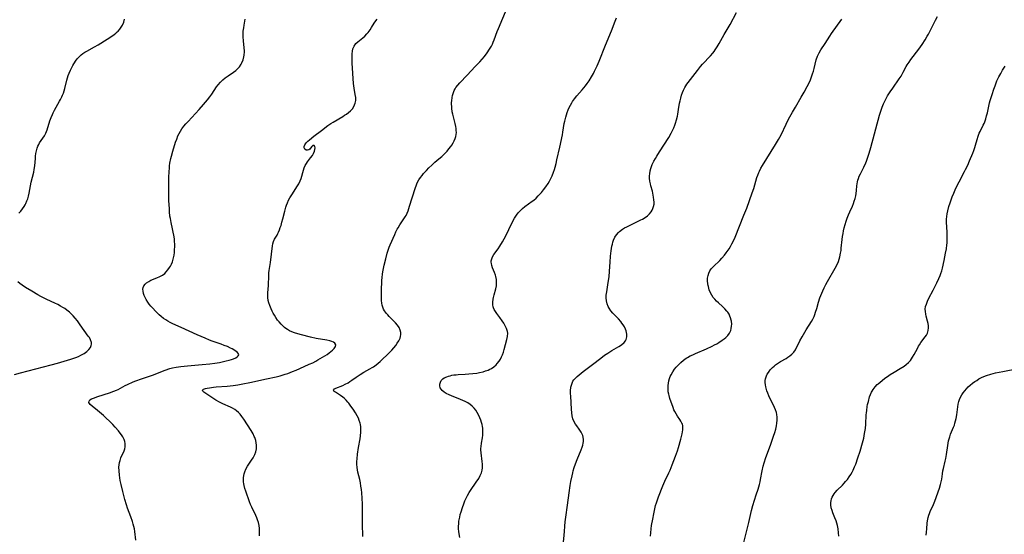
# Model space of a CAD drawing. Units: inches. Extents: x 2043649 to 2048998, y 232299 to 237602.
# Drawn here: x 2045423 to 2045678, y 234874 to 235007 of the extents above; entities that cross this region are included whole.
import ezdxf

# ---------------------------------------------------------------- set-up
doc = ezdxf.new("R2010")
doc.units = ezdxf.units.IN
doc.header["$MEASUREMENT"] = 0
doc.layers.add('c_04_T13S_R18E', color=219, linetype='Continuous')

msp = doc.modelspace()

# ---------------------------------------------------------------- linework, layer by layer
at = {"layer": 'c_04_T13S_R18E'}
for points in [[(2045511.76, 234873.13, 940), (2045511.72, 234874.02, 940), (2045511.7, 234875.45, 940), (2045511.64, 234881.47, 940), (2045511.57, 234883.08, 940), (2045511.48, 234884.38, 940), (2045511.38, 234885.27, 940), (2045511.27, 234886.15, 940), (2045511.12, 234887.01, 940), (2045510.94, 234887.89, 940), (2045510.48, 234889.82, 940), (2045510.36, 234890.39, 940), (2045510.28, 234890.97, 940), (2045510.23, 234891.87, 940), (2045510.23, 234892.56, 940), (2045510.26, 234893.25, 940), (2045510.38, 234894.49, 940), (2045510.63, 234896.2, 940), (2045511.02, 234898.46, 940), (2045511.13, 234899.17, 940), (2045511.24, 234900.19, 940), (2045511.26, 234900.88, 940), (2045511.22, 234901.57, 940), (2045511.15, 234902.11, 940), (2045511.06, 234902.5, 940), (2045510.84, 234903.22, 940), (2045510.59, 234903.81, 940), (2045510.31, 234904.4, 940), (2045509.86, 234905.17, 940), (2045509.23, 234906.14, 940), (2045508.68, 234906.9, 940), (2045508.12, 234907.64, 940), (2045507.86, 234907.93, 940), (2045507.42, 234908.41, 940), (2045506.96, 234908.86, 940), (2045506.55, 234909.22, 940), (2045505.93, 234909.69, 940), (2045505.43, 234910.03, 940), (2045504.66, 234910.51, 940), (2045504.35, 234910.73, 940), (2045504.14, 234911.04, 940), (2045504.39, 234911.37, 940), (2045504.79, 234911.56, 940), (2045506.57, 234912.29, 940), (2045507.17, 234912.56, 940), (2045507.91, 234912.96, 940), (2045508.4, 234913.27, 940), (2045508.89, 234913.6, 940), (2045510.06, 234914.43, 940), (2045511.07, 234915.11, 940), (2045512.01, 234915.68, 940), (2045513.6, 234916.57, 940), (2045514.21, 234916.92, 940), (2045514.53, 234917.13, 940), (2045515.25, 234917.64, 940), (2045515.75, 234918.04, 940), (2045516.23, 234918.47, 940), (2045518.64, 234920.79, 940), (2045519.28, 234921.43, 940), (2045519.8, 234922.01, 940), (2045520.28, 234922.6, 940), (2045520.69, 234923.19, 940), (2045521.09, 234923.88, 940), (2045521.39, 234924.57, 940), (2045521.51, 234924.98, 940), (2045521.58, 234925.48, 940), (2045521.57, 234925.97, 940), (2045521.42, 234926.63, 940), (2045521.13, 234927.26, 940), (2045520.7, 234927.88, 940), (2045520.19, 234928.48, 940), (2045518.6, 234930.12, 940), (2045518.23, 234930.54, 940), (2045517.88, 234930.96, 940), (2045517.41, 234931.59, 940), (2045517.14, 234932.05, 940), (2045516.92, 234932.53, 940), (2045516.76, 234933.06, 940), (2045516.66, 234933.62, 940), (2045516.6, 234934.28, 940), (2045516.58, 234935.27, 940), (2045516.6, 234936.8, 940), (2045516.7, 234939.47, 940), (2045516.76, 234940.25, 940), (2045516.86, 234941.09, 940), (2045516.95, 234941.7, 940), (2045517.11, 234942.56, 940), (2045517.3, 234943.43, 940), (2045517.68, 234945.12, 940), (2045518.06, 234946.56, 940), (2045518.4, 234947.6, 940), (2045518.61, 234948.16, 940), (2045518.84, 234948.74, 940), (2045520.01, 234951.42, 940), (2045520.32, 234952.1, 940), (2045520.66, 234952.76, 940), (2045520.87, 234953.15, 940), (2045521.34, 234953.91, 940), (2045522.4, 234955.44, 940), (2045522.75, 234956, 940), (2045522.96, 234956.38, 940), (2045523.22, 234956.92, 940), (2045523.46, 234957.52, 940), (2045523.88, 234958.77, 940), (2045525.29, 234963.38, 940), (2045525.63, 234964.3, 940), (2045525.87, 234964.83, 940), (2045526.29, 234965.57, 940), (2045526.71, 234966.19, 940), (2045527.09, 234966.7, 940), (2045527.49, 234967.19, 940), (2045528.24, 234968.05, 940), (2045528.88, 234968.72, 940), (2045529.62, 234969.43, 940), (2045530.42, 234970.13, 940), (2045531.48, 234971.01, 940), (2045532.2, 234971.63, 940), (2045532.68, 234972.08, 940), (2045533.14, 234972.55, 940), (2045533.58, 234973.03, 940), (2045534.07, 234973.62, 940), (2045534.52, 234974.22, 940), (2045534.8, 234974.61, 940), (2045535.15, 234975.17, 940), (2045535.45, 234975.73, 940), (2045535.69, 234976.29, 940), (2045535.86, 234976.8, 940), (2045535.97, 234977.31, 940), (2045536, 234977.84, 940), (2045535.98, 234978.39, 940), (2045535.93, 234978.92, 940), (2045535.84, 234979.46, 940), (2045535.68, 234980.2, 940), (2045535.08, 234982.6, 940), (2045534.95, 234983.26, 940), (2045534.82, 234984.15, 940), (2045534.78, 234984.65, 940), (2045534.76, 234985.14, 940), (2045534.76, 234985.61, 940), (2045534.78, 234986.08, 940), (2045534.88, 234986.97, 940), (2045534.99, 234987.49, 940), (2045535.13, 234988.01, 940), (2045535.42, 234988.72, 940), (2045535.67, 234989.17, 940), (2045535.88, 234989.5, 940), (2045536.35, 234990.13, 940), (2045536.88, 234990.74, 940), (2045538.81, 234992.77, 940), (2045540.87, 234994.97, 940), (2045542.05, 234996.19, 940), (2045542.67, 234996.86, 940), (2045543.31, 234997.59, 940), (2045543.98, 234998.48, 940), (2045544.63, 234999.46, 940), (2045545.09, 235000.28, 940), (2045545.33, 235000.78, 940), (2045545.56, 235001.29, 940), (2045545.81, 235001.92, 940), (2045546.59, 235004.07, 940), (2045546.89, 235004.85, 940), (2045549.82, 235011.83, 940)], [(2045563.72, 234870.66, 944), (2045564, 234874.42, 944), (2045564.13, 234875.82, 944), (2045564.24, 234876.88, 944), (2045564.4, 234878.15, 944), (2045564.85, 234881.21, 944), (2045565.24, 234884.46, 944), (2045565.51, 234886.3, 944), (2045565.7, 234887.4, 944), (2045566, 234888.86, 944), (2045566.17, 234889.59, 944), (2045566.31, 234890.13, 944), (2045566.55, 234890.97, 944), (2045566.87, 234891.95, 944), (2045567.28, 234893.07, 944), (2045568.34, 234895.56, 944), (2045568.6, 234896.24, 944), (2045568.76, 234896.75, 944), (2045568.88, 234897.26, 944), (2045568.95, 234897.7, 944), (2045568.98, 234898.28, 944), (2045568.91, 234898.85, 944), (2045568.76, 234899.33, 944), (2045568.55, 234899.8, 944), (2045568.33, 234900.17, 944), (2045567.83, 234900.9, 944), (2045567.19, 234901.76, 944), (2045566.86, 234902.25, 944), (2045566.53, 234902.85, 944), (2045566.23, 234903.62, 944), (2045566.04, 234904.37, 944), (2045565.91, 234905.14, 944), (2045565.82, 234906.15, 944), (2045565.64, 234909.46, 944), (2045565.61, 234910.18, 944), (2045565.62, 234910.89, 944), (2045565.71, 234911.86, 944), (2045565.89, 234912.63, 944), (2045566.21, 234913.38, 944), (2045566.45, 234913.74, 944), (2045566.86, 234914.2, 944), (2045567.33, 234914.63, 944), (2045568.86, 234915.85, 944), (2045571.25, 234917.66, 944), (2045573.41, 234919.37, 944), (2045574.43, 234920.13, 944), (2045575.24, 234920.67, 944), (2045576.28, 234921.3, 944), (2045578.13, 234922.38, 944), (2045578.82, 234922.84, 944), (2045579.51, 234923.44, 944), (2045579.83, 234923.86, 944), (2045580.01, 234924.22, 944), (2045580.19, 234924.89, 944), (2045580.21, 234925.59, 944), (2045580.14, 234926.04, 944), (2045580.04, 234926.4, 944), (2045579.86, 234926.87, 944), (2045579.57, 234927.45, 944), (2045579.22, 234928.02, 944), (2045578.92, 234928.45, 944), (2045578.59, 234928.87, 944), (2045577.99, 234929.56, 944), (2045576.6, 234931.03, 944), (2045576.06, 234931.64, 944), (2045575.6, 234932.29, 944), (2045575.35, 234932.73, 944), (2045575.08, 234933.46, 944), (2045574.92, 234934.23, 944), (2045574.85, 234935.02, 944), (2045574.87, 234935.69, 944), (2045574.97, 234936.54, 944), (2045575.38, 234938.94, 944), (2045575.6, 234940.47, 944), (2045575.72, 234941.88, 944), (2045575.84, 234944.21, 944), (2045575.95, 234945.78, 944), (2045576.1, 234947.17, 944), (2045576.2, 234947.78, 944), (2045576.31, 234948.37, 944), (2045576.43, 234948.87, 944), (2045576.58, 234949.41, 944), (2045576.77, 234949.93, 944), (2045577.12, 234950.69, 944), (2045577.54, 234951.35, 944), (2045578.04, 234951.94, 944), (2045578.33, 234952.22, 944), (2045579.04, 234952.76, 944), (2045579.6, 234953.11, 944), (2045580.18, 234953.44, 944), (2045581.37, 234954.03, 944), (2045582.79, 234954.69, 944), (2045583.79, 234955.18, 944), (2045584.21, 234955.4, 944), (2045584.9, 234955.81, 944), (2045585.54, 234956.26, 944), (2045585.8, 234956.49, 944), (2045586.06, 234956.75, 944), (2045586.5, 234957.29, 944), (2045586.75, 234957.7, 944), (2045586.95, 234958.12, 944), (2045587.13, 234958.67, 944), (2045587.24, 234959.25, 944), (2045587.26, 234959.82, 944), (2045587.23, 234960.41, 944), (2045587.14, 234961.08, 944), (2045587.05, 234961.58, 944), (2045586.8, 234962.63, 944), (2045586.41, 234964.07, 944), (2045586.3, 234964.56, 944), (2045586.18, 234965.22, 944), (2045586.1, 234966.06, 944), (2045586.1, 234966.59, 944), (2045586.13, 234967.12, 944), (2045586.26, 234967.95, 944), (2045586.42, 234968.57, 944), (2045586.59, 234969.06, 944), (2045586.79, 234969.54, 944), (2045587.22, 234970.4, 944), (2045587.63, 234971.16, 944), (2045587.96, 234971.73, 944), (2045588.65, 234972.87, 944), (2045591.04, 234976.58, 944), (2045591.69, 234977.7, 944), (2045592.06, 234978.42, 944), (2045592.35, 234979.07, 944), (2045592.61, 234979.73, 944), (2045592.8, 234980.28, 944), (2045593.07, 234981.18, 944), (2045593.29, 234982.06, 944), (2045593.41, 234982.63, 944), (2045593.62, 234983.85, 944), (2045593.88, 234985.45, 944), (2045594, 234986.1, 944), (2045594.15, 234986.8, 944), (2045594.36, 234987.58, 944), (2045594.59, 234988.24, 944), (2045594.86, 234988.88, 944), (2045595.19, 234989.53, 944), (2045595.46, 234989.98, 944), (2045595.76, 234990.42, 944), (2045596.07, 234990.85, 944), (2045598.49, 234993.97, 944), (2045599.29, 234994.96, 944), (2045599.82, 234995.57, 944), (2045601.84, 234997.71, 944), (2045602.44, 234998.43, 944), (2045602.79, 234998.88, 944), (2045603.11, 234999.34, 944), (2045603.61, 235000.12, 944), (2045604.09, 235000.92, 944), (2045605.41, 235003.24, 944), (2045606.49, 235005.02, 944), (2045606.96, 235005.86, 944), (2045608.63, 235008.94, 944)], [(2045610.49, 234871.55, 948), (2045611.79, 234876.72, 948), (2045612.52, 234879.8, 948), (2045612.86, 234881.11, 948), (2045613.27, 234882.53, 948), (2045613.72, 234883.9, 948), (2045614.21, 234885.35, 948), (2045614.59, 234886.6, 948), (2045614.76, 234887.27, 948), (2045614.88, 234887.89, 948), (2045615.25, 234890.14, 948), (2045615.52, 234891.32, 948), (2045615.76, 234892.21, 948), (2045616.21, 234893.59, 948), (2045617.43, 234896.82, 948), (2045618.25, 234899.15, 948), (2045618.53, 234900.03, 948), (2045618.79, 234900.93, 948), (2045619, 234901.83, 948), (2045619.09, 234902.46, 948), (2045619.15, 234903.23, 948), (2045619.13, 234904.01, 948), (2045619.05, 234904.77, 948), (2045618.95, 234905.25, 948), (2045618.74, 234905.98, 948), (2045618.5, 234906.59, 948), (2045618.22, 234907.17, 948), (2045617.26, 234908.93, 948), (2045616.96, 234909.57, 948), (2045616.71, 234910.24, 948), (2045616.49, 234910.91, 948), (2045616.24, 234911.88, 948), (2045616.13, 234912.47, 948), (2045616.08, 234913.07, 948), (2045616.09, 234913.53, 948), (2045616.15, 234913.99, 948), (2045616.38, 234914.74, 948), (2045616.61, 234915.2, 948), (2045616.88, 234915.65, 948), (2045617.37, 234916.28, 948), (2045617.93, 234916.88, 948), (2045618.34, 234917.25, 948), (2045618.77, 234917.6, 948), (2045619.52, 234918.12, 948), (2045620.05, 234918.45, 948), (2045621.48, 234919.29, 948), (2045621.94, 234919.58, 948), (2045622.42, 234919.91, 948), (2045622.97, 234920.36, 948), (2045623.44, 234920.86, 948), (2045623.89, 234921.53, 948), (2045625.05, 234923.82, 948), (2045625.64, 234924.89, 948), (2045626.72, 234926.71, 948), (2045628.06, 234928.82, 948), (2045628.42, 234929.48, 948), (2045628.71, 234930.11, 948), (2045628.94, 234930.68, 948), (2045629.14, 234931.26, 948), (2045629.43, 234932.18, 948), (2045629.9, 234933.83, 948), (2045630.26, 234934.96, 948), (2045630.98, 234936.79, 948), (2045631.34, 234937.6, 948), (2045631.77, 234938.47, 948), (2045632.19, 234939.24, 948), (2045634.21, 234942.69, 948), (2045634.69, 234943.61, 948), (2045635.02, 234944.38, 948), (2045635.23, 234945.01, 948), (2045635.41, 234945.65, 948), (2045635.6, 234946.53, 948), (2045635.71, 234947.22, 948), (2045635.79, 234947.91, 948), (2045636.01, 234950.15, 948), (2045636.11, 234950.88, 948), (2045636.24, 234951.67, 948), (2045636.38, 234952.39, 948), (2045636.54, 234953.11, 948), (2045636.77, 234953.98, 948), (2045637.03, 234954.84, 948), (2045637.32, 234955.69, 948), (2045637.63, 234956.49, 948), (2045637.98, 234957.33, 948), (2045638.65, 234958.78, 948), (2045638.92, 234959.41, 948), (2045639.16, 234960.07, 948), (2045639.36, 234960.73, 948), (2045639.52, 234961.4, 948), (2045639.63, 234962.06, 948), (2045639.71, 234962.85, 948), (2045639.8, 234964.06, 948), (2045639.86, 234964.54, 948), (2045639.95, 234965.03, 948), (2045640.06, 234965.48, 948), (2045640.21, 234965.93, 948), (2045640.44, 234966.52, 948), (2045640.72, 234967.11, 948), (2045641.64, 234968.91, 948), (2045642.12, 234969.97, 948), (2045642.31, 234970.44, 948), (2045642.79, 234971.73, 948), (2045643.04, 234972.49, 948), (2045643.48, 234974, 948), (2045645.71, 234982.34, 948), (2045645.93, 234983.1, 948), (2045646.38, 234984.44, 948), (2045646.72, 234985.29, 948), (2045646.95, 234985.79, 948), (2045647.4, 234986.66, 948), (2045647.78, 234987.33, 948), (2045648.45, 234988.39, 948), (2045649.14, 234989.4, 948), (2045650.82, 234991.78, 948), (2045651.27, 234992.48, 948), (2045651.82, 234993.47, 948), (2045652.62, 234994.98, 948), (2045652.87, 234995.4, 948), (2045653.34, 234996.12, 948), (2045653.85, 234996.82, 948), (2045655.85, 234999.46, 948), (2045656.72, 235000.69, 948), (2045657.54, 235001.91, 948), (2045658.06, 235002.81, 948), (2045658.35, 235003.35, 948), (2045659.65, 235005.99, 948), (2045660.19, 235007.03, 948), (2045660.72, 235007.95, 948)], [(2045422.61, 234956.94, 934), (2045423.06, 234957.46, 934), (2045423.51, 234958.03, 934), (2045423.93, 234958.63, 934), (2045424.19, 234959.07, 934), (2045424.38, 234959.44, 934), (2045424.68, 234960.11, 934), (2045424.89, 234960.7, 934), (2045425.07, 234961.31, 934), (2045425.27, 234962.17, 934), (2045425.81, 234965, 934), (2045426.44, 234967.6, 934), (2045426.57, 234968.27, 934), (2045426.69, 234969.18, 934), (2045426.86, 234971.12, 934), (2045426.92, 234971.74, 934), (2045427.01, 234972.43, 934), (2045427.14, 234973.1, 934), (2045427.33, 234973.8, 934), (2045427.53, 234974.33, 934), (2045427.73, 234974.76, 934), (2045427.96, 234975.18, 934), (2045429.19, 234977.03, 934), (2045429.54, 234977.66, 934), (2045429.89, 234978.53, 934), (2045430.65, 234980.92, 934), (2045430.95, 234981.73, 934), (2045431.28, 234982.54, 934), (2045431.48, 234982.97, 934), (2045431.84, 234983.68, 934), (2045433.14, 234985.95, 934), (2045433.39, 234986.41, 934), (2045433.71, 234987.07, 934), (2045433.92, 234987.56, 934), (2045434.11, 234988.06, 934), (2045434.31, 234988.67, 934), (2045434.49, 234989.29, 934), (2045434.98, 234991.45, 934), (2045435.15, 234992.05, 934), (2045435.35, 234992.65, 934), (2045435.59, 234993.23, 934), (2045435.95, 234994.01, 934), (2045436.6, 234995.22, 934), (2045437.27, 234996.34, 934), (2045437.73, 234996.98, 934), (2045438.03, 234997.35, 934), (2045438.37, 234997.69, 934), (2045438.74, 234998.02, 934), (2045439.13, 234998.33, 934), (2045439.69, 234998.71, 934), (2045440.16, 234998.99, 934), (2045442.21, 235000.06, 934), (2045443.14, 235000.61, 934), (2045445.44, 235002.03, 934), (2045446.69, 235002.86, 934), (2045447.27, 235003.28, 934), (2045447.68, 235003.6, 934), (2045448.07, 235003.93, 934), (2045448.32, 235004.17, 934), (2045448.75, 235004.64, 934), (2045449.14, 235005.16, 934), (2045449.47, 235005.72, 934), (2045449.78, 235006.47, 934), (2045449.98, 235007.26, 934)], [(2045452.91, 234872.17, 936), (2045452.64, 234874.38, 936), (2045452.52, 234875.09, 936), (2045452.39, 234875.69, 936), (2045452.23, 234876.29, 936), (2045452.01, 234876.99, 936), (2045451.59, 234878.17, 936), (2045450.76, 234880.41, 936), (2045450.46, 234881.29, 936), (2045450.05, 234882.69, 936), (2045449.53, 234884.73, 936), (2045449.1, 234886.55, 936), (2045448.88, 234887.62, 936), (2045448.76, 234888.33, 936), (2045448.65, 234889.04, 936), (2045448.55, 234890.14, 936), (2045448.54, 234891.1, 936), (2045448.59, 234891.72, 936), (2045448.68, 234892.33, 936), (2045448.8, 234892.82, 936), (2045449.03, 234893.47, 936), (2045449.86, 234895.33, 936), (2045450.04, 234895.85, 936), (2045450.15, 234896.35, 936), (2045450.18, 234896.69, 936), (2045450.15, 234897.21, 936), (2045450.05, 234897.74, 936), (2045449.87, 234898.27, 936), (2045449.53, 234898.95, 936), (2045449.22, 234899.44, 936), (2045448.85, 234899.93, 936), (2045448.37, 234900.53, 936), (2045447.57, 234901.47, 936), (2045446.93, 234902.18, 936), (2045446.11, 234903.02, 936), (2045445.25, 234903.82, 936), (2045444.54, 234904.45, 936), (2045443.01, 234905.77, 936), (2045441.59, 234906.9, 936), (2045441.07, 234907.34, 936), (2045440.75, 234907.85, 936), (2045440.79, 234908.23, 936), (2045441.02, 234908.51, 936), (2045441.41, 234908.76, 936), (2045441.91, 234908.98, 936), (2045443.04, 234909.39, 936), (2045446.06, 234910.36, 936), (2045447.2, 234910.78, 936), (2045447.91, 234911.08, 936), (2045448.29, 234911.26, 936), (2045450.16, 234912.22, 936), (2045450.78, 234912.52, 936), (2045452.25, 234913.17, 936), (2045452.94, 234913.45, 936), (2045454.36, 234913.97, 936), (2045456.18, 234914.59, 936), (2045457.26, 234914.97, 936), (2045460.5, 234916.24, 936), (2045461.71, 234916.64, 936), (2045462.42, 234916.83, 936), (2045463.32, 234917.02, 936), (2045464.59, 234917.22, 936), (2045466.29, 234917.39, 936), (2045470.06, 234917.67, 936), (2045472.09, 234917.86, 936), (2045473.38, 234918.04, 936), (2045474.62, 234918.25, 936), (2045475.64, 234918.46, 936), (2045476.33, 234918.61, 936), (2045477.07, 234918.81, 936), (2045477.68, 234918.99, 936), (2045478.23, 234919.19, 936), (2045478.79, 234919.45, 936), (2045479.19, 234919.69, 936), (2045479.46, 234919.95, 936), (2045479.58, 234920.24, 936), (2045479.49, 234920.51, 936), (2045479.26, 234920.8, 936), (2045478.91, 234921.1, 936), (2045478.61, 234921.3, 936), (2045477.86, 234921.74, 936), (2045477.42, 234921.97, 936), (2045476.63, 234922.33, 936), (2045475.79, 234922.67, 936), (2045475.05, 234922.94, 936), (2045472.73, 234923.74, 936), (2045471.99, 234924.02, 936), (2045470.86, 234924.49, 936), (2045468.77, 234925.42, 936), (2045464.68, 234927.32, 936), (2045462.51, 234928.28, 936), (2045461.83, 234928.6, 936), (2045461.17, 234928.94, 936), (2045460.65, 234929.25, 936), (2045460.06, 234929.65, 936), (2045459.5, 234930.11, 936), (2045458.97, 234930.59, 936), (2045458.08, 234931.46, 936), (2045457.23, 234932.37, 936), (2045456.81, 234932.85, 936), (2045456.4, 234933.35, 936), (2045456.03, 234933.85, 936), (2045455.58, 234934.54, 936), (2045455.21, 234935.24, 936), (2045455.07, 234935.57, 936), (2045454.88, 234936.14, 936), (2045454.77, 234936.71, 936), (2045454.75, 234937.26, 936), (2045454.81, 234937.67, 936), (2045454.97, 234938.08, 936), (2045455.31, 234938.55, 936), (2045455.71, 234938.91, 936), (2045456.27, 234939.26, 936), (2045456.81, 234939.53, 936), (2045458.39, 234940.17, 936), (2045459.15, 234940.52, 936), (2045459.83, 234940.9, 936), (2045460.41, 234941.34, 936), (2045460.77, 234941.69, 936), (2045461.23, 234942.24, 936), (2045461.65, 234942.84, 936), (2045461.85, 234943.17, 936), (2045462.14, 234943.73, 936), (2045462.38, 234944.33, 936), (2045462.51, 234944.7, 936), (2045462.69, 234945.37, 936), (2045462.82, 234946.05, 936), (2045462.91, 234946.74, 936), (2045462.97, 234947.51, 936), (2045463, 234948.2, 936), (2045463, 234948.89, 936), (2045462.97, 234949.58, 936), (2045462.91, 234950.16, 936), (2045462.8, 234950.8, 936), (2045462.03, 234954.49, 936), (2045461.85, 234955.54, 936), (2045461.76, 234956.18, 936), (2045461.65, 234957.28, 936), (2045461.6, 234958.09, 936), (2045461.5, 234960.25, 936), (2045461.45, 234961.62, 936), (2045461.44, 234962.71, 936), (2045461.44, 234964.1, 936), (2045461.47, 234966.29, 936), (2045461.51, 234967.65, 936), (2045461.59, 234968.69, 936), (2045461.65, 234969.2, 936), (2045461.75, 234969.89, 936), (2045461.98, 234971.14, 936), (2045462.12, 234971.73, 936), (2045462.47, 234973, 936), (2045463.19, 234975.32, 936), (2045463.49, 234976.16, 936), (2045463.83, 234976.98, 936), (2045464.14, 234977.61, 936), (2045464.48, 234978.22, 936), (2045464.87, 234978.81, 936), (2045465.37, 234979.47, 936), (2045465.9, 234980.12, 936), (2045466.44, 234980.74, 936), (2045469.32, 234983.84, 936), (2045470.45, 234985.1, 936), (2045470.99, 234985.73, 936), (2045471.52, 234986.37, 936), (2045472.1, 234987.14, 936), (2045472.58, 234987.82, 936), (2045473.85, 234989.69, 936), (2045474.27, 234990.25, 936), (2045474.86, 234990.95, 936), (2045475.42, 234991.51, 936), (2045476.09, 234992.04, 936), (2045476.82, 234992.55, 936), (2045478.25, 234993.51, 936), (2045478.8, 234993.92, 936), (2045479.29, 234994.37, 936), (2045479.78, 234994.92, 936), (2045480.18, 234995.54, 936), (2045480.39, 234995.93, 936), (2045480.69, 234996.67, 936), (2045480.9, 234997.45, 936), (2045480.98, 234997.91, 936), (2045481.02, 234998.2, 936), (2045481.04, 234998.48, 936), (2045481.04, 234999.01, 936), (2045481, 234999.8, 936), (2045480.82, 235001.66, 936), (2045480.76, 235002.7, 936), (2045480.75, 235003.22, 936), (2045480.77, 235004.11, 936), (2045480.86, 235004.98, 936), (2045480.97, 235005.71, 936), (2045481.22, 235007.23, 936)], [(2045484.98, 234873.24, 938), (2045485, 234873.72, 938), (2045485, 234874.21, 938), (2045484.95, 234875.14, 938), (2045484.84, 234875.94, 938), (2045484.68, 234876.7, 938), (2045484.46, 234877.45, 938), (2045484.3, 234877.93, 938), (2045484.04, 234878.53, 938), (2045482.97, 234880.69, 938), (2045482.66, 234881.37, 938), (2045482.39, 234882.07, 938), (2045481.42, 234884.82, 938), (2045481.17, 234885.57, 938), (2045480.98, 234886.34, 938), (2045480.89, 234886.79, 938), (2045480.84, 234887.24, 938), (2045480.82, 234887.79, 938), (2045480.84, 234888.34, 938), (2045480.92, 234888.89, 938), (2045481.02, 234889.39, 938), (2045481.17, 234889.87, 938), (2045481.45, 234890.55, 938), (2045481.88, 234891.31, 938), (2045482.93, 234892.85, 938), (2045483.35, 234893.52, 938), (2045483.52, 234893.84, 938), (2045483.75, 234894.35, 938), (2045484, 234895.06, 938), (2045484.15, 234895.79, 938), (2045484.19, 234896.26, 938), (2045484.19, 234896.76, 938), (2045484.12, 234897.39, 938), (2045483.98, 234898.01, 938), (2045483.75, 234898.73, 938), (2045483.62, 234899.06, 938), (2045483.32, 234899.72, 938), (2045482.83, 234900.58, 938), (2045480.87, 234903.53, 938), (2045480.42, 234904.19, 938), (2045479.93, 234904.81, 938), (2045479.49, 234905.28, 938), (2045479.02, 234905.7, 938), (2045478.53, 234906.06, 938), (2045478, 234906.37, 938), (2045477.48, 234906.63, 938), (2045475.45, 234907.48, 938), (2045474.62, 234907.9, 938), (2045473.61, 234908.48, 938), (2045470.55, 234910.5, 938), (2045470.25, 234910.76, 938), (2045470.17, 234911.07, 938), (2045470.45, 234911.29, 938), (2045470.93, 234911.46, 938), (2045471.41, 234911.57, 938), (2045471.96, 234911.67, 938), (2045473.04, 234911.82, 938), (2045473.7, 234911.89, 938), (2045476.61, 234912.12, 938), (2045478.17, 234912.28, 938), (2045479.31, 234912.45, 938), (2045480.6, 234912.68, 938), (2045482.42, 234913.05, 938), (2045486.74, 234914.01, 938), (2045489.32, 234914.53, 938), (2045490.36, 234914.78, 938), (2045490.88, 234914.93, 938), (2045491.6, 234915.16, 938), (2045492.32, 234915.41, 938), (2045493.52, 234915.87, 938), (2045494.48, 234916.27, 938), (2045495.38, 234916.65, 938), (2045497.86, 234917.75, 938), (2045498.76, 234918.17, 938), (2045499.56, 234918.58, 938), (2045500.12, 234918.88, 938), (2045501.3, 234919.56, 938), (2045501.9, 234919.94, 938), (2045502.47, 234920.32, 938), (2045502.98, 234920.7, 938), (2045503.45, 234921.07, 938), (2045503.87, 234921.44, 938), (2045504.28, 234921.85, 938), (2045504.65, 234922.36, 938), (2045504.75, 234922.83, 938), (2045504.52, 234923.2, 938), (2045504.15, 234923.46, 938), (2045503.71, 234923.65, 938), (2045503.19, 234923.82, 938), (2045502.42, 234924, 938), (2045499.65, 234924.48, 938), (2045498.19, 234924.8, 938), (2045495.85, 234925.39, 938), (2045494.92, 234925.65, 938), (2045494.02, 234925.94, 938), (2045493.36, 234926.19, 938), (2045492.77, 234926.47, 938), (2045492.21, 234926.78, 938), (2045491.82, 234927.05, 938), (2045491.45, 234927.33, 938), (2045490.99, 234927.74, 938), (2045490.55, 234928.17, 938), (2045490.02, 234928.78, 938), (2045489.66, 234929.24, 938), (2045489.22, 234929.87, 938), (2045488.81, 234930.51, 938), (2045488.5, 234931.05, 938), (2045488.23, 234931.57, 938), (2045487.98, 234932.1, 938), (2045487.61, 234933.02, 938), (2045487.4, 234933.66, 938), (2045487.25, 234934.31, 938), (2045487.15, 234935.08, 938), (2045487.14, 234935.72, 938), (2045487.16, 234936.27, 938), (2045487.29, 234938.18, 938), (2045487.36, 234940.79, 938), (2045487.42, 234941.48, 938), (2045487.5, 234942.11, 938), (2045487.82, 234944.19, 938), (2045488.35, 234948.48, 938), (2045488.45, 234949.03, 938), (2045488.63, 234949.64, 938), (2045488.89, 234950.19, 938), (2045489.53, 234951.27, 938), (2045489.72, 234951.63, 938), (2045489.9, 234952.02, 938), (2045490.14, 234952.59, 938), (2045490.36, 234953.2, 938), (2045490.55, 234953.78, 938), (2045490.78, 234954.6, 938), (2045491, 234955.44, 938), (2045491.5, 234957.5, 938), (2045491.79, 234958.52, 938), (2045491.95, 234958.99, 938), (2045492.21, 234959.66, 938), (2045492.51, 234960.31, 938), (2045492.86, 234960.95, 938), (2045493.49, 234962, 938), (2045494.67, 234963.75, 938), (2045495.14, 234964.52, 938), (2045495.53, 234965.3, 938), (2045495.77, 234965.96, 938), (2045496.34, 234968.12, 938), (2045496.54, 234968.7, 938), (2045496.81, 234969.3, 938), (2045497.13, 234969.86, 938), (2045497.41, 234970.28, 938), (2045498.22, 234971.25, 938), (2045498.68, 234971.86, 938), (2045499, 234972.45, 938), (2045499.2, 234972.99, 938), (2045499.34, 234973.49, 938), (2045499.39, 234973.88, 938), (2045499.35, 234974.2, 938), (2045499.17, 234974.46, 938), (2045498.81, 234974.48, 938), (2045498.54, 234974.25, 938), (2045498.19, 234973.79, 938), (2045498, 234973.57, 938), (2045497.71, 234973.34, 938), (2045497.38, 234973.24, 938), (2045497.02, 234973.3, 938), (2045496.7, 234973.55, 938), (2045496.58, 234973.85, 938), (2045496.58, 234974.25, 938), (2045496.71, 234974.65, 938), (2045496.88, 234974.96, 938), (2045497.12, 234975.27, 938), (2045497.48, 234975.62, 938), (2045497.89, 234975.97, 938), (2045499.03, 234976.9, 938), (2045501.06, 234978.37, 938), (2045502.72, 234979.69, 938), (2045503.49, 234980.21, 938), (2045504.05, 234980.57, 938), (2045506.55, 234982.02, 938), (2045507.03, 234982.32, 938), (2045507.5, 234982.63, 938), (2045508.04, 234983.05, 938), (2045508.54, 234983.5, 938), (2045509.03, 234984.04, 938), (2045509.42, 234984.62, 938), (2045509.63, 234985.05, 938), (2045509.79, 234985.51, 938), (2045509.91, 234986.13, 938), (2045509.9, 234986.9, 938), (2045509.79, 234987.68, 938), (2045509.5, 234989.33, 938), (2045509.36, 234990.6, 938), (2045509.02, 234995.85, 938), (2045508.96, 234997.13, 938), (2045508.97, 234997.96, 938), (2045508.99, 234998.28, 938), (2045509.07, 234998.94, 938), (2045509.2, 234999.55, 938), (2045509.47, 235000.22, 938), (2045509.96, 235000.9, 938), (2045510.44, 235001.36, 938), (2045511.75, 235002.44, 938), (2045512.23, 235002.87, 938), (2045512.79, 235003.43, 938), (2045513.09, 235003.79, 938), (2045513.64, 235004.5, 938), (2045514.04, 235005.11, 938), (2045514.71, 235006.18, 938), (2045515.12, 235006.79, 938), (2045515.5, 235007.28, 938)], [(2045536.9, 234872.81, 942), (2045536.65, 234874.28, 942), (2045536.57, 234875.21, 942), (2045536.57, 234875.74, 942), (2045536.6, 234876.41, 942), (2045536.68, 234877.09, 942), (2045536.86, 234878.14, 942), (2045537.01, 234878.81, 942), (2045537.2, 234879.48, 942), (2045537.57, 234880.64, 942), (2045537.91, 234881.59, 942), (2045538.2, 234882.32, 942), (2045538.5, 234883.04, 942), (2045538.85, 234883.73, 942), (2045539.3, 234884.49, 942), (2045539.67, 234885.05, 942), (2045541.17, 234887.18, 942), (2045541.79, 234888.16, 942), (2045542.21, 234888.93, 942), (2045542.51, 234889.62, 942), (2045542.7, 234890.34, 942), (2045542.76, 234890.93, 942), (2045542.76, 234891.54, 942), (2045542.74, 234891.85, 942), (2045542.68, 234892.52, 942), (2045542.41, 234894.77, 942), (2045542.36, 234895.54, 942), (2045542.36, 234895.92, 942), (2045542.4, 234896.45, 942), (2045542.52, 234897.26, 942), (2045542.77, 234898.71, 942), (2045542.85, 234899.36, 942), (2045542.87, 234899.92, 942), (2045542.87, 234900.49, 942), (2045542.83, 234901.18, 942), (2045542.76, 234901.66, 942), (2045542.66, 234902.14, 942), (2045542.51, 234902.69, 942), (2045542.33, 234903.24, 942), (2045542.09, 234903.87, 942), (2045541.81, 234904.48, 942), (2045541.4, 234905.24, 942), (2045541.02, 234905.83, 942), (2045540.58, 234906.39, 942), (2045540.09, 234906.89, 942), (2045539.56, 234907.33, 942), (2045538.97, 234907.72, 942), (2045538.26, 234908.11, 942), (2045537.03, 234908.66, 942), (2045534.71, 234909.57, 942), (2045534.12, 234909.83, 942), (2045533.37, 234910.2, 942), (2045532.86, 234910.52, 942), (2045532.31, 234910.98, 942), (2045532.03, 234911.32, 942), (2045531.84, 234911.68, 942), (2045531.72, 234912.15, 942), (2045531.72, 234912.64, 942), (2045531.85, 234913.1, 942), (2045532.09, 234913.54, 942), (2045532.52, 234913.98, 942), (2045532.85, 234914.21, 942), (2045533.5, 234914.52, 942), (2045533.92, 234914.67, 942), (2045534.36, 234914.8, 942), (2045534.84, 234914.9, 942), (2045535.34, 234914.99, 942), (2045535.91, 234915.05, 942), (2045536.5, 234915.1, 942), (2045538.31, 234915.18, 942), (2045539.25, 234915.24, 942), (2045540.29, 234915.34, 942), (2045541.33, 234915.48, 942), (2045542, 234915.6, 942), (2045542.91, 234915.82, 942), (2045543.57, 234916.02, 942), (2045544.2, 234916.26, 942), (2045544.64, 234916.46, 942), (2045545.07, 234916.7, 942), (2045545.71, 234917.13, 942), (2045546.29, 234917.63, 942), (2045546.59, 234917.96, 942), (2045547.07, 234918.58, 942), (2045547.41, 234919.12, 942), (2045547.7, 234919.68, 942), (2045547.93, 234920.21, 942), (2045548.19, 234920.94, 942), (2045548.38, 234921.61, 942), (2045549.1, 234924.22, 942), (2045549.26, 234924.98, 942), (2045549.31, 234925.81, 942), (2045549.25, 234926.25, 942), (2045549.03, 234927, 942), (2045548.67, 234927.74, 942), (2045548.3, 234928.39, 942), (2045547.89, 234929.03, 942), (2045547.3, 234929.85, 942), (2045546.52, 234930.9, 942), (2045546.14, 234931.43, 942), (2045545.83, 234931.98, 942), (2045545.66, 234932.36, 942), (2045545.55, 234932.69, 942), (2045545.46, 234933.2, 942), (2045545.44, 234933.9, 942), (2045545.51, 234934.61, 942), (2045545.6, 234935.09, 942), (2045545.77, 234935.78, 942), (2045546.2, 234937.3, 942), (2045546.37, 234938.12, 942), (2045546.41, 234938.46, 942), (2045546.42, 234938.93, 942), (2045546.37, 234939.73, 942), (2045546.22, 234940.51, 942), (2045546.11, 234940.9, 942), (2045545.88, 234941.59, 942), (2045545.38, 234942.8, 942), (2045545.18, 234943.35, 942), (2045545.07, 234943.86, 942), (2045545.04, 234944.21, 942), (2045545.05, 234944.59, 942), (2045545.16, 234945.1, 942), (2045545.35, 234945.59, 942), (2045545.74, 234946.24, 942), (2045546.85, 234947.72, 942), (2045547.28, 234948.36, 942), (2045547.98, 234949.5, 942), (2045548.42, 234950.3, 942), (2045548.99, 234951.42, 942), (2045549.6, 234952.67, 942), (2045550.6, 234954.84, 942), (2045551.06, 234955.68, 942), (2045551.57, 234956.44, 942), (2045552.04, 234957.04, 942), (2045552.28, 234957.29, 942), (2045552.61, 234957.64, 942), (2045553.13, 234958.13, 942), (2045553.78, 234958.65, 942), (2045555.68, 234960.02, 942), (2045556.1, 234960.35, 942), (2045556.68, 234960.86, 942), (2045557.24, 234961.4, 942), (2045557.64, 234961.83, 942), (2045558.04, 234962.27, 942), (2045558.61, 234962.96, 942), (2045559.22, 234963.77, 942), (2045559.81, 234964.67, 942), (2045560.14, 234965.25, 942), (2045560.49, 234965.92, 942), (2045560.81, 234966.61, 942), (2045561.2, 234967.61, 942), (2045561.41, 234968.23, 942), (2045561.6, 234968.86, 942), (2045561.84, 234969.81, 942), (2045562.06, 234970.76, 942), (2045562.78, 234974.1, 942), (2045563.49, 234977.28, 942), (2045563.61, 234977.97, 942), (2045563.97, 234980.17, 942), (2045564.1, 234980.82, 942), (2045564.34, 234981.84, 942), (2045564.51, 234982.45, 942), (2045564.7, 234983.04, 942), (2045564.97, 234983.76, 942), (2045565.25, 234984.38, 942), (2045565.55, 234984.98, 942), (2045565.89, 234985.56, 942), (2045566.1, 234985.87, 942), (2045566.65, 234986.62, 942), (2045567.25, 234987.33, 942), (2045568.64, 234988.91, 942), (2045569.47, 234989.94, 942), (2045569.93, 234990.56, 942), (2045570.42, 234991.28, 942), (2045571.05, 234992.31, 942), (2045571.53, 234993.19, 942), (2045571.84, 234993.8, 942), (2045572.5, 234995.17, 942), (2045573.04, 234996.37, 942), (2045573.38, 234997.23, 942), (2045574.27, 234999.63, 942), (2045574.62, 235000.54, 942), (2045576.18, 235004.22, 942), (2045577.18, 235006.75, 942), (2045577.55, 235007.62, 942)], [(2045586.32, 234873.21, 946), (2045586.37, 234874.06, 946), (2045586.47, 234875.12, 946), (2045586.58, 234875.92, 946), (2045586.89, 234877.6, 946), (2045587.16, 234879, 946), (2045587.44, 234880.25, 946), (2045587.65, 234881.11, 946), (2045587.86, 234881.82, 946), (2045588.11, 234882.61, 946), (2045588.4, 234883.41, 946), (2045589.51, 234886.24, 946), (2045590.03, 234887.46, 946), (2045591.05, 234889.6, 946), (2045591.38, 234890.32, 946), (2045591.94, 234891.68, 946), (2045592.78, 234893.91, 946), (2045593.28, 234895.32, 946), (2045593.55, 234896.17, 946), (2045594.21, 234898.35, 946), (2045594.39, 234899.03, 946), (2045594.56, 234899.75, 946), (2045594.66, 234900.28, 946), (2045594.73, 234900.79, 946), (2045594.73, 234901.48, 946), (2045594.68, 234901.85, 946), (2045594.59, 234902.19, 946), (2045594.45, 234902.53, 946), (2045594.21, 234903, 946), (2045593.92, 234903.45, 946), (2045593.32, 234904.32, 946), (2045592.94, 234904.93, 946), (2045592.6, 234905.55, 946), (2045592.41, 234905.95, 946), (2045592.16, 234906.56, 946), (2045591.36, 234908.89, 946), (2045591.12, 234909.7, 946), (2045591.04, 234910.03, 946), (2045590.93, 234910.65, 946), (2045590.88, 234911.28, 946), (2045590.87, 234911.78, 946), (2045590.9, 234912.29, 946), (2045590.98, 234912.89, 946), (2045591.11, 234913.48, 946), (2045591.28, 234914.06, 946), (2045591.46, 234914.57, 946), (2045591.69, 234915.06, 946), (2045592.1, 234915.8, 946), (2045592.58, 234916.51, 946), (2045592.97, 234917.01, 946), (2045593.56, 234917.65, 946), (2045594.19, 234918.26, 946), (2045594.87, 234918.81, 946), (2045595.58, 234919.31, 946), (2045595.91, 234919.51, 946), (2045596.63, 234919.91, 946), (2045597.31, 234920.25, 946), (2045598, 234920.57, 946), (2045600.83, 234921.8, 946), (2045602.3, 234922.47, 946), (2045602.91, 234922.77, 946), (2045603.51, 234923.08, 946), (2045604.08, 234923.42, 946), (2045604.91, 234923.97, 946), (2045605.39, 234924.34, 946), (2045605.84, 234924.74, 946), (2045606.34, 234925.25, 946), (2045606.76, 234925.81, 946), (2045606.99, 234926.2, 946), (2045607.13, 234926.53, 946), (2045607.27, 234927, 946), (2045607.36, 234927.6, 946), (2045607.38, 234928.2, 946), (2045607.3, 234928.92, 946), (2045607.24, 234929.24, 946), (2045607.1, 234929.76, 946), (2045606.91, 234930.27, 946), (2045606.68, 234930.76, 946), (2045606.39, 234931.23, 946), (2045606.14, 234931.56, 946), (2045605.61, 234932.15, 946), (2045605.02, 234932.7, 946), (2045603.94, 234933.65, 946), (2045603.41, 234934.15, 946), (2045602.98, 234934.62, 946), (2045602.58, 234935.11, 946), (2045602.19, 234935.69, 946), (2045601.88, 234936.27, 946), (2045601.57, 234937.07, 946), (2045601.33, 234937.89, 946), (2045601.27, 234938.18, 946), (2045601.2, 234938.59, 946), (2045601.12, 234939.37, 946), (2045601.13, 234940.12, 946), (2045601.23, 234940.81, 946), (2045601.41, 234941.4, 946), (2045601.69, 234941.99, 946), (2045602.06, 234942.52, 946), (2045602.46, 234942.97, 946), (2045603, 234943.47, 946), (2045603.94, 234944.3, 946), (2045604.29, 234944.64, 946), (2045604.84, 234945.24, 946), (2045605.49, 234946.04, 946), (2045605.94, 234946.63, 946), (2045606.69, 234947.73, 946), (2045607.04, 234948.3, 946), (2045607.41, 234948.95, 946), (2045607.74, 234949.61, 946), (2045608.25, 234950.75, 946), (2045609.37, 234953.58, 946), (2045610.54, 234956.42, 946), (2045611.26, 234958.25, 946), (2045612.69, 234962.21, 946), (2045613.07, 234963.36, 946), (2045613.92, 234966.17, 946), (2045614.15, 234966.84, 946), (2045614.4, 234967.49, 946), (2045614.57, 234967.87, 946), (2045614.95, 234968.61, 946), (2045615.37, 234969.33, 946), (2045618.75, 234974.77, 946), (2045619.5, 234976.03, 946), (2045620.17, 234977.3, 946), (2045621.46, 234980.03, 946), (2045622.13, 234981.29, 946), (2045623.15, 234983.14, 946), (2045623.88, 234984.43, 946), (2045625.42, 234987.01, 946), (2045626.2, 234988.35, 946), (2045626.96, 234989.77, 946), (2045627.52, 234990.92, 946), (2045627.79, 234991.55, 946), (2045628.09, 234992.28, 946), (2045628.36, 234993.06, 946), (2045628.59, 234993.78, 946), (2045628.78, 234994.49, 946), (2045629.3, 234996.72, 946), (2045629.6, 234997.67, 946), (2045630.02, 234998.56, 946), (2045630.47, 234999.3, 946), (2045631.6, 235000.97, 946), (2045632.83, 235002.87, 946), (2045633.28, 235003.53, 946), (2045635.92, 235007.26, 946)], [(2045635.17, 234873.2, 950), (2045635.1, 234874.09, 950), (2045634.96, 234875.1, 950), (2045634.78, 234875.92, 950), (2045634.61, 234876.55, 950), (2045634.42, 234877.17, 950), (2045634.13, 234877.95, 950), (2045633.59, 234879.26, 950), (2045633.38, 234879.81, 950), (2045633.16, 234880.54, 950), (2045633.05, 234881.27, 950), (2045633.06, 234881.91, 950), (2045633.14, 234882.38, 950), (2045633.26, 234882.83, 950), (2045633.44, 234883.31, 950), (2045633.67, 234883.76, 950), (2045633.91, 234884.15, 950), (2045634.19, 234884.52, 950), (2045634.7, 234885.1, 950), (2045636.06, 234886.43, 950), (2045636.51, 234886.89, 950), (2045636.91, 234887.33, 950), (2045637.38, 234887.9, 950), (2045637.83, 234888.53, 950), (2045638.26, 234889.19, 950), (2045638.58, 234889.76, 950), (2045638.88, 234890.34, 950), (2045639.25, 234891.16, 950), (2045639.54, 234891.88, 950), (2045640.1, 234893.47, 950), (2045640.64, 234895.19, 950), (2045641.29, 234897.38, 950), (2045641.6, 234898.6, 950), (2045641.84, 234899.85, 950), (2045642.02, 234901.11, 950), (2045642.12, 234902.2, 950), (2045642.26, 234904.61, 950), (2045642.31, 234905.19, 950), (2045642.37, 234905.75, 950), (2045642.53, 234906.8, 950), (2045642.62, 234907.3, 950), (2045642.81, 234908.14, 950), (2045643.13, 234909.28, 950), (2045643.35, 234909.91, 950), (2045643.61, 234910.52, 950), (2045643.76, 234910.79, 950), (2045644.03, 234911.24, 950), (2045644.54, 234911.9, 950), (2045645.11, 234912.51, 950), (2045645.34, 234912.72, 950), (2045645.85, 234913.16, 950), (2045646.38, 234913.58, 950), (2045647.09, 234914.13, 950), (2045647.75, 234914.61, 950), (2045648.42, 234915.08, 950), (2045649.51, 234915.75, 950), (2045651.07, 234916.66, 950), (2045652.09, 234917.31, 950), (2045652.64, 234917.73, 950), (2045653.19, 234918.23, 950), (2045653.69, 234918.78, 950), (2045653.98, 234919.16, 950), (2045654.25, 234919.56, 950), (2045654.69, 234920.29, 950), (2045655.5, 234921.89, 950), (2045655.81, 234922.49, 950), (2045656.02, 234922.84, 950), (2045656.42, 234923.43, 950), (2045657.49, 234924.84, 950), (2045657.83, 234925.35, 950), (2045658.11, 234925.86, 950), (2045658.33, 234926.5, 950), (2045658.41, 234927.21, 950), (2045658.38, 234927.77, 950), (2045658.3, 234928.34, 950), (2045658.17, 234928.92, 950), (2045657.81, 234930.24, 950), (2045657.68, 234930.78, 950), (2045657.57, 234931.43, 950), (2045657.56, 234932.08, 950), (2045657.65, 234932.72, 950), (2045657.84, 234933.36, 950), (2045658.13, 234934.11, 950), (2045658.49, 234934.86, 950), (2045659.57, 234937, 950), (2045660.56, 234938.9, 950), (2045661.11, 234940.04, 950), (2045661.43, 234940.78, 950), (2045661.61, 234941.3, 950), (2045661.82, 234941.98, 950), (2045662.01, 234942.7, 950), (2045662.44, 234944.67, 950), (2045662.84, 234946.58, 950), (2045663.03, 234947.69, 950), (2045663.16, 234948.69, 950), (2045663.2, 234949.2, 950), (2045663.25, 234950.17, 950), (2045663.26, 234950.99, 950), (2045663.22, 234952.06, 950), (2045663.1, 234954.6, 950), (2045663.09, 234955.36, 950), (2045663.13, 234956.11, 950), (2045663.22, 234956.81, 950), (2045663.36, 234957.51, 950), (2045663.66, 234958.64, 950), (2045663.98, 234959.66, 950), (2045664.25, 234960.42, 950), (2045664.54, 234961.18, 950), (2045664.94, 234962.14, 950), (2045665.34, 234963.03, 950), (2045666.02, 234964.45, 950), (2045666.33, 234965.07, 950), (2045667.74, 234967.72, 950), (2045668.02, 234968.28, 950), (2045668.55, 234969.43, 950), (2045669.02, 234970.52, 950), (2045669.87, 234972.53, 950), (2045670.11, 234973.19, 950), (2045670.37, 234973.94, 950), (2045670.57, 234974.61, 950), (2045670.97, 234976.04, 950), (2045671.25, 234976.91, 950), (2045671.56, 234977.7, 950), (2045671.77, 234978.16, 950), (2045672.58, 234979.73, 950), (2045672.79, 234980.18, 950), (2045673, 234980.67, 950), (2045673.24, 234981.4, 950), (2045673.46, 234982.15, 950), (2045673.65, 234982.92, 950), (2045674.24, 234985.54, 950), (2045674.39, 234986.14, 950), (2045674.86, 234987.74, 950), (2045675.31, 234989.12, 950), (2045675.63, 234989.98, 950), (2045676.14, 234991.25, 950), (2045676.63, 234992.29, 950), (2045677.1, 234993.15, 950), (2045677.6, 234994, 950), (2045678.26, 234995.03, 950)], [(2045421.47, 234915.1, 934), (2045422.99, 234915.53, 934), (2045430.97, 234917.61, 934), (2045432.63, 234918.08, 934), (2045436.04, 234919.11, 934), (2045437.32, 234919.54, 934), (2045438, 234919.81, 934), (2045438.66, 234920.11, 934), (2045439.48, 234920.55, 934), (2045440.18, 234921.04, 934), (2045440.75, 234921.58, 934), (2045441.11, 234922.09, 934), (2045441.33, 234922.63, 934), (2045441.39, 234922.94, 934), (2045441.38, 234923.37, 934), (2045441.17, 234924.09, 934), (2045440.85, 234924.67, 934), (2045440.59, 234925.05, 934), (2045439.52, 234926.49, 934), (2045438.47, 234928.01, 934), (2045437.74, 234929.04, 934), (2045437.19, 234929.75, 934), (2045436.69, 234930.31, 934), (2045436.17, 234930.85, 934), (2045435.71, 234931.27, 934), (2045435, 234931.82, 934), (2045434.49, 234932.18, 934), (2045433.96, 234932.51, 934), (2045433.35, 234932.87, 934), (2045432.65, 234933.24, 934), (2045431.93, 234933.59, 934), (2045429.8, 234934.58, 934), (2045428.31, 234935.32, 934), (2045427.54, 234935.74, 934), (2045425.95, 234936.69, 934), (2045424.33, 234937.71, 934), (2045423.42, 234938.31, 934), (2045422.86, 234938.73, 934), (2045422.34, 234939.18, 934)], [(2045657.77, 234873.46, 952), (2045657.88, 234874.26, 952), (2045657.96, 234875.06, 952), (2045658.07, 234876.54, 952), (2045658.14, 234877.19, 952), (2045658.28, 234878, 952), (2045658.45, 234878.6, 952), (2045658.62, 234879.09, 952), (2045658.81, 234879.57, 952), (2045659.67, 234881.41, 952), (2045660.02, 234882.26, 952), (2045661.22, 234885.59, 952), (2045661.54, 234886.59, 952), (2045661.7, 234887.25, 952), (2045661.83, 234887.99, 952), (2045662.01, 234889.39, 952), (2045662.11, 234890.09, 952), (2045662.24, 234890.73, 952), (2045662.72, 234892.66, 952), (2045662.86, 234893.32, 952), (2045663.04, 234894.39, 952), (2045663.37, 234896.71, 952), (2045663.6, 234897.88, 952), (2045663.74, 234898.42, 952), (2045663.89, 234898.95, 952), (2045664.13, 234899.64, 952), (2045664.89, 234901.47, 952), (2045665.09, 234901.97, 952), (2045665.26, 234902.48, 952), (2045665.42, 234903.1, 952), (2045665.56, 234903.73, 952), (2045665.71, 234904.64, 952), (2045665.99, 234906.75, 952), (2045666.11, 234907.41, 952), (2045666.27, 234908.07, 952), (2045666.46, 234908.64, 952), (2045666.7, 234909.21, 952), (2045667.01, 234909.8, 952), (2045667.37, 234910.37, 952), (2045667.77, 234910.91, 952), (2045668.22, 234911.43, 952), (2045668.7, 234911.91, 952), (2045669.21, 234912.37, 952), (2045669.8, 234912.84, 952), (2045670.42, 234913.29, 952), (2045670.88, 234913.59, 952), (2045671.47, 234913.95, 952), (2045672.1, 234914.29, 952), (2045672.76, 234914.59, 952), (2045673.46, 234914.86, 952), (2045674.54, 234915.2, 952), (2045675.72, 234915.5, 952), (2045677.7, 234915.9, 952), (2045681.66, 234916.63, 952)]]:
    msp.add_polyline3d(points, dxfattribs=at)

doc.saveas('drawing.dxf')
